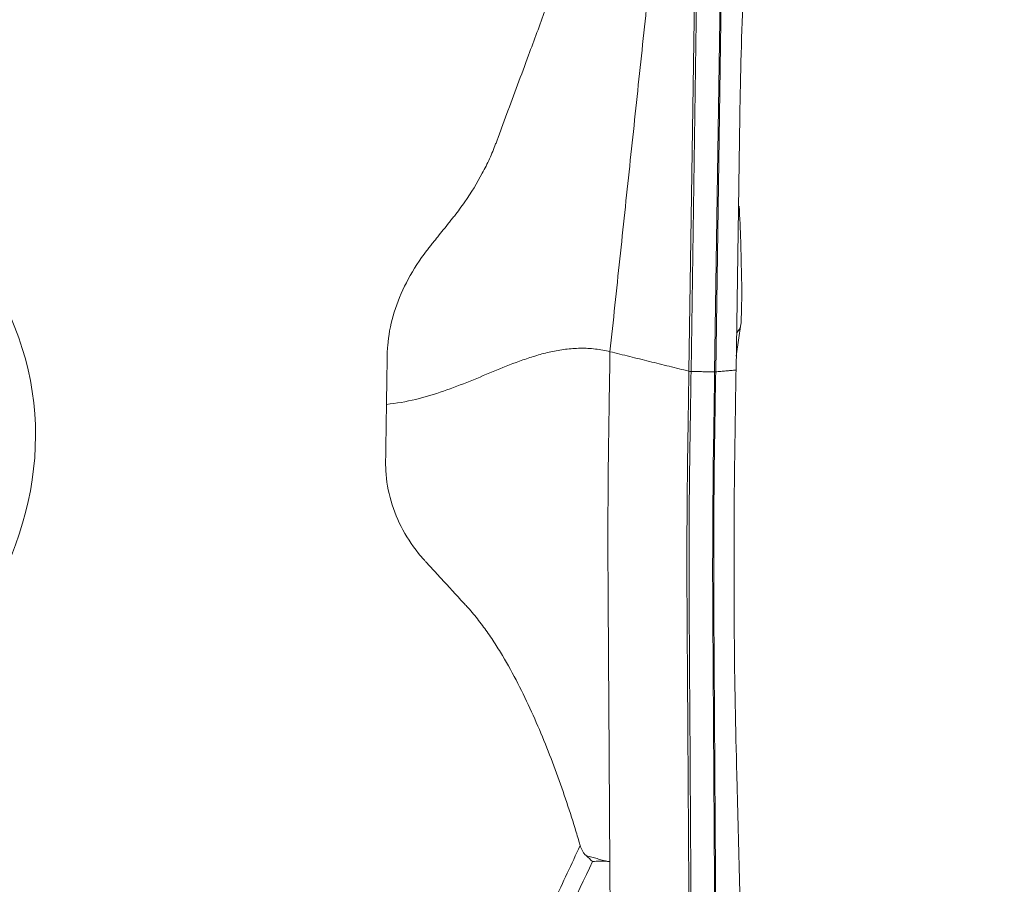
# Model space of a CAD drawing. Units: millimetres. Extents: x -18 to 85, y -80 to 77.
# Drawn here: x 59 to 64, y 25 to 29 of the extents above; entities that cross this region are included whole.
import ezdxf

# ---------------------------------------------------------------- set-up
doc = ezdxf.new("R2010")
doc.units = ezdxf.units.MM
doc.layers.add('1', color=4, linetype='Continuous')
doc.layers.add('SK2', color=7, linetype='Continuous')
doc.styles.add('iso_b_vert', font='simplex.shx')
doc.dimstyles.get("Standard").update_dxf_attribs({"dimtxt": 0.18, "dimasz": 0.18, "dimexe": 0.18, "dimexo": 0.0625, "dimgap": 0.09, "dimtad": 1, "dimzin": 0, "dimdsep": 52, "dimtxsty": 'Standard', "dimcen": 0.09, "dimadec": 0, "dimazin": 0, "dimtfac": 1, "dimtdec": 4, "dimtofl": 0, "dimtmove": 0, "dimatfit": 3, "dimfxl": 1, "dimtolj": 1, "dimtzin": 0, "dimarcsym": 0})

# ---------------------------------------------------------------- blocks, each defined once
blk = doc.blocks.new('_U1')
at = {"layer": 'SK2', "lineweight": 13}
for p, q in [((58.097045, 63.394999), (85.396857, 63.202803)), ((82.503875, -63.630423), (83.396906, 63.216883)), ((83.396906, 63.216883), (82.956568, 60.044903)), ((83.396906, 63.216883), (83.79254, 60.03902)), ((83.79254, 60.03902), (82.956568, 60.044903)), ((82.503875, -63.630423), (82.108241, -60.452561)), ((82.108241, -60.452561), (82.944214, -60.458443)), ((82.503875, -63.630423), (82.944214, -60.458443)), ((57.204015, -63.452307), (84.503826, -63.644503))]:
    blk.add_line(p, q, dxfattribs=at)
at = {"layer": 'SK2', "lineweight": 18, "char_height": 3, "attachment_point": 7, "rotation": 89.596633, "line_spacing_factor": 1.084337, "style": 'iso_b_vert'}
for s, insert in [('\\W0.6217;127', (81.617847, 1.150961)), ('%%c', (81.565047, -6.348853))]:
    blk.add_mtext(s, dxfattribs=dict(at, insert=insert))
blk = doc.blocks.new('_Closed')
at = {"lineweight": -2}
for p, q in [((-1, 0.166667), (0, 0)), ((-1, 0.166667), (-1, -0.166667)), ((0, 0), (-1, -0.166667)), ((0, 0), (-1, 0))]:
    blk.add_line(p, q, dxfattribs=at)

msp = doc.modelspace()

# ---------------------------------------------------------------- linework, layer by layer
at = {"layer": '1', "lineweight": 18}
for p, q in [((62.6362, 27.6138), (62.6631, 29.4187)), ((62.6733, 29.4173), (62.6464, 27.6125)), ((62.7587, 27.6104), (62.7856, 29.4153)), ((62.7905, 29.4154), (62.7635, 27.6106)), ((62.8603, 27.6189), (62.8784, 28.8248)), ((62.8613, 27.6852), (62.884, 27.837))]:
    msp.add_line(p, q, dxfattribs=at)
for centre, major_axis, ratio, start_param, end_param in [((112.5003, 33.0866), (49.3232, 8.2423), 0.662374, 3.003398, 3.021287), ((62.6469, 27.6385), (-0.035, 0.0005), 0.743672, 1.269398, 1.566104), ((62.7592, 27.6364), (-0.035, 0.0005), 0.743672, 1.566104, 1.70573)]:
    msp.add_ellipse(centre, major_axis=major_axis, ratio=ratio, start_param=start_param, end_param=end_param, dxfattribs=at)
msp.add_ellipse((56.4446, 26.9865), major_axis=(-3.0575, -0.5822), ratio=0.660837, dxfattribs=at)
for points, degree in [([(62.4481, 29.4718), (62.2605, 27.7066)], 1), ([(62.8749, 28.3993), (62.8789, 28.3432), (62.8816, 28.2872), (62.8828, 28.2313)], 3), ([(62.8847, 27.8454), (62.8847, 27.8454), (62.8847, 27.8455), (62.8847, 27.8455)], 3), ([(62.6362, 27.6138), (62.2605, 27.7066)], 1), ([(61.1968, 27.4559), (61.2003, 27.6899)], 1), ([(62.7587, 27.6104), (62.6464, 27.6125)], 1), ([(62.8603, 27.6189), (62.7635, 27.6106)], 1), ([(62.8523, 26.3603), (62.8537, 26.138), (62.8578, 25.9158), (62.8645, 25.6938)], 3), ([(62.8645, 25.6938), (62.8746, 25.3609), (62.8807, 25.0276), (62.8828, 24.694)], 3), ([(62.1771, 25.2816), (62.1675, 25.291), (62.1579, 25.2997), (62.1484, 25.308)], 3)]:
    msp.add_open_spline(points, degree=degree, dxfattribs=at)
for points, degree, knots in [([(61.2003, 27.6899), (61.2003, 27.6906), (61.2004, 27.6942), (61.2007, 27.7095), (61.2042, 27.7709), (61.2237, 27.8771), (61.2781, 28.018), (61.3394, 28.121), (61.3842, 28.1821), (61.3991, 28.2014), (61.4079, 28.2124), (61.4134, 28.2192), (61.4244, 28.2329), (61.4419, 28.2548), (61.4672, 28.2862), (61.4891, 28.3136), (61.5045, 28.3328), (61.5133, 28.3437), (61.5263, 28.3602), (61.5452, 28.3851), (61.5932, 28.452), (61.6422, 28.5318), (61.688, 28.6245), (61.7087, 28.6741), (61.7197, 28.7034), (61.724, 28.7152), (61.7316, 28.7357), (61.7468, 28.7767), (61.7946, 28.9056), (61.8648, 29.0949), (61.9263, 29.2608), (61.953, 29.3328)], 3, [0, 0, 0, 0, 0.001241, 0.006508, 0.02758, 0.111865, 0.196151, 0.280437, 0.301508, 0.312044, 0.317312, 0.322579, 0.325213, 0.343651, 0.364722, 0.385794, 0.396329, 0.401597, 0.406865, 0.427936, 0.449008, 0.533293, 0.575436, 0.617579, 0.622847, 0.628115, 0.63865, 0.659722, 0.701865, 0.870436, 1, 1, 1, 1]), ([(62.8828, 28.2313), (62.8832, 28.2159), (62.8841, 28.1755), (62.8856, 28.1103), (62.8868, 28.0573), (62.8875, 28.0261), (62.8877, 28.0168), (62.8879, 28.0075), (62.8882, 27.9948), (62.8881, 27.9799), (62.8878, 27.9653), (62.8876, 27.9566), (62.8874, 27.9511), (62.8871, 27.9402), (62.8869, 27.9301), (62.8866, 27.9212), (62.8866, 27.9198)], 3, [0, 0, 0, 0, 0.158645, 0.414477, 0.670309, 0.702288, 0.734267, 0.766246, 0.798225, 0.862183, 0.894163, 0.910152, 0.926142, 0.934136, 0.9901, 1, 1, 1, 1]), ([(62.8866, 27.9198), (62.8865, 27.9136), (62.8863, 27.9074), (62.886, 27.895), (62.8858, 27.8888), (62.8853, 27.8702), (62.885, 27.8578), (62.8847, 27.8455)], 3, [0, 0, 0, 0, 0.250761, 0.250761, 0.501521, 0.501521, 1, 1, 1, 1]), ([(62.8632, 27.7952), (62.8648, 27.797), (62.8663, 27.7988), (62.8786, 27.8146), (62.8843, 27.8295), (62.8847, 27.8454)], 3, [0, 0, 0, 0, 0.115137, 0.115137, 1, 1, 1, 1]), ([(62.2605, 27.7066), (62.2378, 27.7122), (62.1912, 27.7207), (62.1196, 27.7243), (62.0482, 27.7191), (61.9786, 27.7068), (61.9114, 27.6891), (61.8244, 27.6604), (61.7197, 27.6186), (61.5957, 27.5663), (61.4693, 27.5172), (61.337, 27.4771), (61.244, 27.4606), (61.1968, 27.4559)], 3, [0, 0, 0, 0, 0.0625, 0.125, 0.1875, 0.25, 0.3125, 0.375, 0.5, 0.625, 0.75, 0.875, 1, 1, 1, 1]), ([(62.2605, 27.7066), (62.2593, 27.6271), (62.2574, 27.5078), (62.2551, 27.3496), (62.2526, 27.1884), (62.2511, 27.021), (62.2507, 26.8497), (62.2508, 26.719), (62.2512, 26.6079), (62.252, 26.5193), (62.2524, 26.4309), (62.2531, 26.3211), (62.2549, 26.057), (62.257, 25.7101), (62.2589, 25.4074), (62.2597, 25.2808)], 3, [0, 0, 0, 0, 0.105962, 0.158943, 0.211924, 0.317885, 0.370866, 0.423847, 0.476828, 0.503318, 0.529809, 0.58279, 0.635771, 0.847694, 1, 1, 1, 1]), ([(62.6427, 23.6687), (62.6429, 23.688), (62.6431, 23.7074), (62.6435, 23.7461), (62.6438, 23.7653), (62.6441, 23.8046), (62.6442, 23.8246), (62.6441, 23.8656), (62.644, 23.8865), (62.6438, 23.9286), (62.6436, 23.9497), (62.6433, 23.9918), (62.6432, 24.0128), (62.6428, 24.0759), (62.6425, 24.118), (62.6412, 24.3285), (62.6401, 24.4969), (62.6379, 24.8336), (62.6369, 25.002), (62.6347, 25.3388), (62.6336, 25.5072), (62.6321, 25.7598), (62.6315, 25.844), (62.6305, 26.0123), (62.6298, 26.0965), (62.6289, 26.2228), (62.6286, 26.2649), (62.6282, 26.349), (62.628, 26.3912), (62.6275, 26.4754), (62.6271, 26.5173), (62.6268, 26.6006), (62.6267, 26.6419), (62.6265, 26.8468), (62.6274, 27.0055), (62.6299, 27.1967), (62.6305, 27.2346), (62.6316, 27.3104), (62.6322, 27.3483), (62.6339, 27.462), (62.635, 27.5379), (62.6362, 27.6138)], 3, [0, 0, 0, 0, 0.015625, 0.015625, 0.03125, 0.03125, 0.046875, 0.046875, 0.0625, 0.0625, 0.078125, 0.078125, 0.09375, 0.09375, 0.125, 0.125, 0.25, 0.25, 0.375, 0.375, 0.5, 0.5, 0.5625, 0.5625, 0.625, 0.625, 0.65625, 0.65625, 0.6875, 0.6875, 0.71875, 0.71875, 0.75, 0.75, 0.875, 0.875, 0.90625, 0.90625, 0.9375, 0.9375, 1, 1, 1, 1]), ([(62.6464, 27.6125), (62.6452, 27.5366), (62.6441, 27.4607), (62.6424, 27.347), (62.6418, 27.3091), (62.6406, 27.2333), (62.6401, 27.1954), (62.6375, 27.0042), (62.6366, 26.8455), (62.6367, 26.6407), (62.6368, 26.5993), (62.6372, 26.5161), (62.6375, 26.4741), (62.638, 26.3899), (62.6382, 26.3478), (62.6386, 26.2636), (62.6389, 26.2215), (62.6398, 26.0953), (62.6404, 26.0111), (62.6415, 25.8427), (62.642, 25.7585), (62.6435, 25.5059), (62.6445, 25.3376), (62.6467, 25.0008), (62.6477, 24.8325), (62.6498, 24.4957), (62.6509, 24.3273), (62.6522, 24.1169), (62.6525, 24.0748), (62.6529, 24.0117), (62.653, 23.9907), (62.6533, 23.9486), (62.6534, 23.9275), (62.6537, 23.8854), (62.6538, 23.8645), (62.6538, 23.8235), (62.6537, 23.8035), (62.6534, 23.7642), (62.6532, 23.745), (62.6527, 23.7063), (62.6525, 23.687), (62.6523, 23.6676)], 3, [0, 0, 0, 0, 0.0625, 0.0625, 0.09375, 0.09375, 0.125, 0.125, 0.25, 0.25, 0.28125, 0.28125, 0.3125, 0.3125, 0.34375, 0.34375, 0.375, 0.375, 0.4375, 0.4375, 0.5, 0.5, 0.625, 0.625, 0.75, 0.75, 0.875, 0.875, 0.90625, 0.90625, 0.921875, 0.921875, 0.9375, 0.9375, 0.953125, 0.953125, 0.96875, 0.96875, 0.984375, 0.984375, 1, 1, 1, 1]), ([(62.7651, 23.6656), (62.7653, 23.6849), (62.7654, 23.7043), (62.7656, 23.7333), (62.7657, 23.7429), (62.7659, 23.7623), (62.7661, 23.772), (62.7663, 23.8015), (62.7664, 23.8215), (62.7663, 23.8624), (62.7662, 23.8833), (62.766, 23.9254), (62.7659, 23.9465), (62.7656, 23.9886), (62.7654, 24.0096), (62.7649, 24.0728), (62.7646, 24.1148), (62.7631, 24.3253), (62.7624, 24.4937), (62.7604, 24.8304), (62.7592, 24.9988), (62.757, 25.3355), (62.756, 25.5039), (62.7538, 25.8406), (62.7528, 26.009), (62.7512, 26.2615), (62.7506, 26.3457), (62.75, 26.4509), (62.7498, 26.4719), (62.7496, 26.5139), (62.7495, 26.5348), (62.7492, 26.5973), (62.7491, 26.6386), (62.7492, 26.7616), (62.7496, 26.8422), (62.7505, 27.0008), (62.751, 27.0787), (62.752, 27.1742), (62.7522, 27.1933), (62.7529, 27.2313), (62.7532, 27.2502), (62.7542, 27.3071), (62.7547, 27.345), (62.7564, 27.4587), (62.7575, 27.5346), (62.7587, 27.6104)], 3, [0, 0, 0, 0, 0.015625, 0.015625, 0.023437, 0.023437, 0.03125, 0.03125, 0.046875, 0.046875, 0.0625, 0.0625, 0.078125, 0.078125, 0.09375, 0.09375, 0.125, 0.125, 0.25, 0.25, 0.375, 0.375, 0.5, 0.5, 0.625, 0.625, 0.6875, 0.6875, 0.703125, 0.703125, 0.71875, 0.71875, 0.75, 0.75, 0.8125, 0.8125, 0.875, 0.875, 0.890625, 0.890625, 0.90625, 0.90625, 0.9375, 0.9375, 1, 1, 1, 1]), ([(62.7635, 27.6106), (62.7624, 27.5347), (62.7612, 27.4589), (62.7596, 27.3451), (62.759, 27.3073), (62.7578, 27.2314), (62.7571, 27.1935), (62.7558, 27.0789), (62.7553, 27.001), (62.7544, 26.8424), (62.754, 26.7617), (62.754, 26.6388), (62.7541, 26.5974), (62.7543, 26.535), (62.7545, 26.5141), (62.7547, 26.4721), (62.7548, 26.451), (62.7555, 26.3458), (62.756, 26.2616), (62.7576, 26.0091), (62.7587, 25.8407), (62.7608, 25.504), (62.7619, 25.3356), (62.7641, 24.9989), (62.7653, 24.8305), (62.7673, 24.4938), (62.7679, 24.3254), (62.7695, 24.115), (62.7698, 24.0729), (62.7703, 24.0098), (62.7705, 23.9887), (62.7708, 23.9467), (62.7708, 23.9256), (62.7711, 23.8835), (62.7712, 23.8625), (62.7712, 23.8216), (62.7712, 23.8016), (62.771, 23.7722), (62.7708, 23.7624), (62.7706, 23.7431), (62.7705, 23.7334), (62.7703, 23.7044), (62.7702, 23.6851), (62.7699, 23.6657)], 3, [0, 0, 0, 0, 0.0625, 0.0625, 0.09375, 0.09375, 0.125, 0.125, 0.1875, 0.1875, 0.25, 0.25, 0.28125, 0.28125, 0.296875, 0.296875, 0.3125, 0.3125, 0.375, 0.375, 0.5, 0.5, 0.625, 0.625, 0.75, 0.75, 0.875, 0.875, 0.90625, 0.90625, 0.921875, 0.921875, 0.9375, 0.9375, 0.953125, 0.953125, 0.96875, 0.96875, 0.976562, 0.976562, 0.984375, 0.984375, 1, 1, 1, 1]), ([(62.8603, 27.6189), (62.8588, 27.5183), (62.8573, 27.4176), (62.8554, 27.2919), (62.8551, 27.2667), (62.8543, 27.2165), (62.8539, 27.1913), (62.8529, 27.1152), (62.8524, 27.0639), (62.8511, 26.908), (62.8507, 26.8016), (62.8508, 26.6384), (62.851, 26.5834), (62.8514, 26.5001), (62.8516, 26.4721), (62.852, 26.4162), (62.8522, 26.3883), (62.8523, 26.3603)], 3, [0, 0, 0, 0, 0.25, 0.25, 0.3125, 0.3125, 0.375, 0.375, 0.5, 0.5, 0.75, 0.75, 0.875, 0.875, 0.9375, 0.9375, 1, 1, 1, 1]), ([(61.1968, 27.4559), (61.1961, 27.4064), (61.1949, 27.3321), (61.1936, 27.2455), (61.1931, 27.2059), (61.1928, 27.191), (61.1928, 27.1886)], 3, [0, 0, 0, 0, 0.555675, 0.833512, 0.972431, 1, 1, 1, 1]), ([(61.1928, 27.1886), (61.1928, 27.1848), (61.1927, 27.1749), (61.1936, 27.1156), (61.2082, 27.0123), (61.2611, 26.8734), (61.324, 26.7769), (61.3694, 26.7233), (61.3813, 26.7101), (61.3843, 26.7069)], 3, [0, 0, 0, 0, 0.021334, 0.05671, 0.339713, 0.622716, 0.905719, 0.976469, 1, 1, 1, 1]), ([(61.3843, 26.7069), (61.3858, 26.7052), (61.3918, 26.6986), (61.4068, 26.6823), (61.4293, 26.6577), (61.4834, 26.5989), (61.5331, 26.5445), (61.5741, 26.5001), (61.5788, 26.4949)], 3, [0, 0, 0, 0, 0.023257, 0.092717, 0.231636, 0.370555, 0.926231, 1, 1, 1, 1]), ([(61.5788, 26.4949), (61.583, 26.4902), (61.5961, 26.4758), (61.6257, 26.4409), (61.6653, 26.3893), (61.7089, 26.3258), (61.7627, 26.2394), (61.8233, 26.1291), (61.8881, 25.9942), (61.9468, 25.8574), (62.0004, 25.7192), (62.0495, 25.5797), (62.0871, 25.4627), (62.1095, 25.3883), (62.1175, 25.3608), (62.1186, 25.3569)], 3, [0, 0, 0, 0, 0.013875, 0.043462, 0.102635, 0.161808, 0.22098, 0.339326, 0.457672, 0.576017, 0.694363, 0.812709, 0.931054, 0.990227, 1, 1, 1, 1]), ([(61.6268, 24.307), (61.6676, 24.3945), (61.7087, 24.482), (61.7908, 24.6569), (61.8319, 24.7444), (61.9137, 24.9194), (61.9546, 25.0069), (62.0365, 25.1819), (62.0775, 25.2694), (62.1185, 25.3569)], 3, [0, 0, 0, 0, 0.25, 0.25, 0.5, 0.5, 0.75, 0.75, 1, 1, 1, 1]), ([(62.1186, 25.3569), (62.121, 25.3485), (62.1243, 25.3401), (62.1314, 25.3276), (62.1341, 25.3236), (62.1404, 25.3156), (62.144, 25.3117), (62.1484, 25.308)], 3, [0, 0, 0, 0, 0.5, 0.5, 0.75, 0.75, 1, 1, 1, 1]), ([(62.1484, 25.308), (62.1654, 25.3043), (62.1821, 25.2999), (62.2072, 25.2927), (62.2155, 25.2903), (62.2281, 25.2869), (62.2323, 25.2858), (62.2387, 25.2843), (62.2408, 25.2839), (62.2451, 25.2831), (62.2472, 25.2826), (62.2493, 25.2822)], 3, [0, 0, 0, 0, 0.5, 0.5, 0.75, 0.75, 0.875, 0.875, 0.9375, 0.9375, 1, 1, 1, 1]), ([(62.1771, 25.2816), (62.0994, 25.1159), (62.022, 24.9502), (61.9056, 24.7015), (61.8668, 24.6187), (61.789, 24.453), (61.75, 24.3701), (61.7114, 24.2872)], 3, [0, 0, 0, 0, 0.5, 0.5, 0.75, 0.75, 1, 1, 1, 1]), ([(62.2493, 25.2822), (62.2463, 25.2824), (62.2432, 25.2827), (62.2371, 25.2831), (62.2341, 25.2832), (62.225, 25.2833), (62.219, 25.2832), (62.201, 25.2826), (62.1891, 25.282), (62.1771, 25.2816)], 3, [0, 0, 0, 0, 0.125, 0.125, 0.25, 0.25, 0.5, 0.5, 1, 1, 1, 1]), ([(62.2597, 25.2808), (62.2571, 25.2811), (62.2537, 25.2816), (62.2502, 25.2821), (62.2493, 25.2822)], 3, [0, 0, 0, 0, 0.746298, 1, 1, 1, 1]), ([(62.2665, 23.7489), (62.2665, 23.7507), (62.2666, 23.7538), (62.2666, 23.7591), (62.2667, 23.7651), (62.2668, 23.7734), (62.2669, 23.7809), (62.267, 23.788), (62.2671, 23.7951), (62.2671, 23.8025), (62.2672, 23.8081), (62.2673, 23.8137), (62.2673, 23.8192), (62.2674, 23.8238), (62.2675, 23.8292), (62.2676, 23.837), (62.2677, 23.8458), (62.2678, 23.8561), (62.2679, 23.866), (62.2679, 23.8754), (62.268, 23.8824), (62.268, 23.8882), (62.2681, 23.8931), (62.2681, 23.8986), (62.2681, 23.9054), (62.2681, 23.9126), (62.2682, 23.9202), (62.2682, 23.9275), (62.2682, 23.9341), (62.2682, 23.9389), (62.2682, 23.9442), (62.2681, 23.9497), (62.2681, 23.9556), (62.2681, 23.9614), (62.2681, 23.9673), (62.2681, 23.9732), (62.268, 23.9798), (62.268, 23.9859), (62.268, 23.992), (62.2679, 23.9985), (62.2679, 24.0046), (62.2678, 24.0113), (62.2678, 24.0188), (62.2677, 24.026), (62.2677, 24.0338), (62.2676, 24.0423), (62.2676, 24.05), (62.2675, 24.0578), (62.2675, 24.0688), (62.2674, 24.0788), (62.2673, 24.0882), (62.2672, 24.1037), (62.2671, 24.1248), (62.2669, 24.1513), (62.2667, 24.1862), (62.2665, 24.2229), (62.2663, 24.2527), (62.2661, 24.2771), (62.266, 24.2955), (62.2659, 24.3083), (62.2658, 24.3281), (62.2656, 24.3572), (62.2654, 24.3937), (62.2651, 24.4381), (62.2648, 24.4879), (62.2645, 24.5376), (62.2641, 24.5881), (62.2638, 24.6375), (62.2635, 24.6862), (62.2632, 24.7375), (62.2629, 24.7863), (62.2626, 24.8335), (62.2622, 24.8856), (62.2619, 24.9343), (62.2615, 24.9965), (62.261, 25.0738), (62.2606, 25.1443), (62.2602, 25.2019), (62.2599, 25.2525), (62.2597, 25.2779), (62.2597, 25.2808)], 5, [0, 0, 0, 0, 0, 0, 0.006523, 0.010916, 0.018417, 0.021141, 0.029405, 0.032951, 0.035818, 0.043577, 0.047034, 0.049359, 0.052655, 0.05493, 0.059834, 0.06602, 0.076728, 0.083584, 0.090926, 0.094196, 0.09837, 0.10066, 0.103389, 0.107689, 0.11304, 0.121277, 0.124974, 0.12905, 0.13202, 0.134837, 0.137196, 0.142616, 0.146966, 0.151416, 0.153926, 0.156403, 0.16205, 0.168472, 0.171088, 0.173793, 0.177487, 0.181767, 0.19023, 0.195224, 0.197114, 0.202709, 0.209203, 0.215022, 0.220327, 0.232721, 0.234833, 0.239663, 0.265155, 0.288459, 0.318589, 0.347801, 0.358413, 0.361718, 0.367373, 0.377913, 0.389352, 0.422232, 0.455837, 0.485669, 0.521258, 0.55047, 0.58279, 0.619302, 0.645472, 0.678614, 0.716549, 0.74057, 0.772067, 0.813797, 0.836251, 0.917776, 0.990819, 1, 1, 1, 1, 1, 1])]:
    msp.add_open_spline(points, degree=degree, knots=knots, dxfattribs=at)

# ---------------------------------------------------------------- dimensions: what is measured, and where the dimension line sits
at = {"layer": 'SK2', "lineweight": 18}
dim = msp.add_linear_dim(base=(83.3969, 63.2169), p1=(55.6166, -63.4411), p2=(56.5096, 63.4062), angle=89.5966, dimstyle='Standard', override={"dimtxt": 3, "dimasz": 3.175, "dimexe": 2, "dimexo": 1.5875, "dimgap": 1.5, "dimtad": 1, "dimtih": 0, "dimtoh": 0, "dimdec": 0, "dimlfac": 1, "dimzin": 8, "dimdsep": 46, "dimlunit": 2, "dimpost": '%%c<>', "dimtxsty": 'iso_b_vert', "dimblk1": 'Closed', "dimblk2": 'Closed', "dimsah": 1, "dimse1": 0, "dimse2": 0, "dimsd1": 0, "dimsd2": 0, "dimclrd": 7, "dimclre": 7, "dimclrt": 7, "dimtol": 0, "dimtm": -0.1, "dimtfac": 1.166667, "dimtdec": 2, "dimtofl": 1, "dimtmove": 0, "dimtzin": 8, "dimlwd": 13, "dimlwe": 13}, dxfattribs=at)
dim.commit()
dim.dimension.update_dxf_attribs({"geometry": '_U1', "text_midpoint": (82.9504, -0.2068)})

doc.saveas('drawing.dxf')
